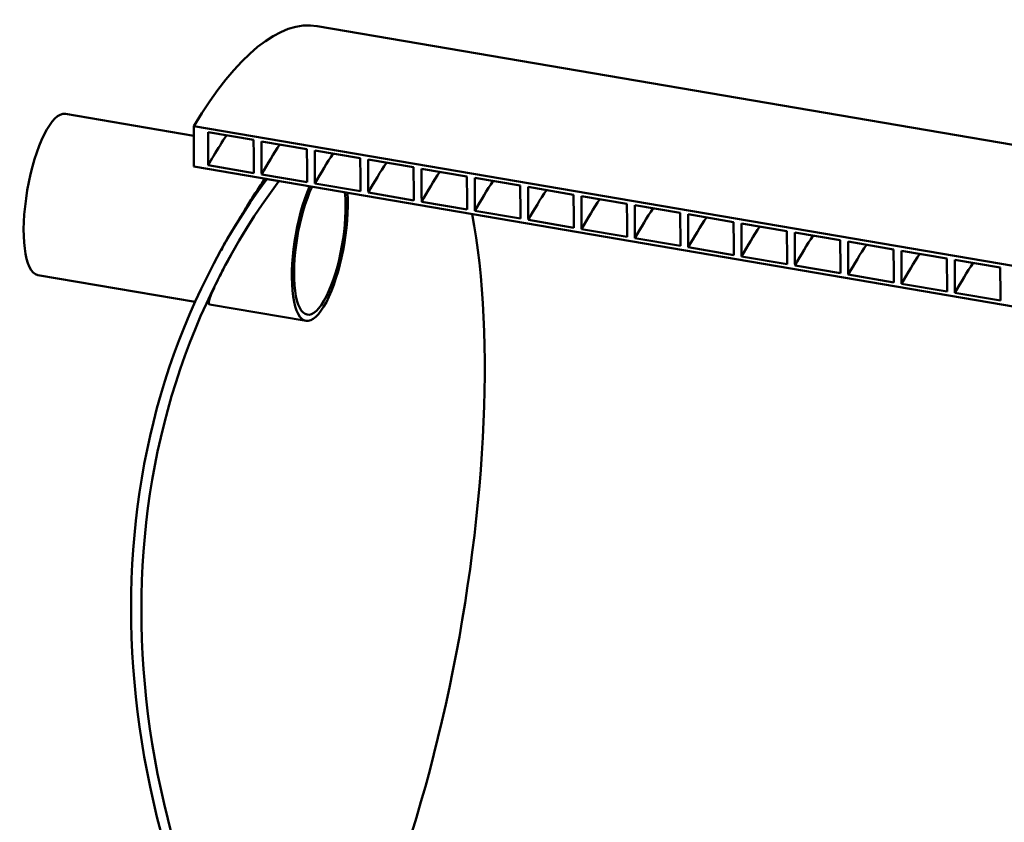
# Model space of a CAD drawing. Units: millimetres. Extents: x 0 to 420, y 0 to 297.
# Drawn here: x 51 to 89, y 109 to 140 of the extents above; entities that cross this region are included whole.
import ezdxf

# ---------------------------------------------------------------- set-up
doc = ezdxf.new("R2010")
doc.units = ezdxf.units.MM
doc.header["$LTSCALE"] = 70
doc.layers.add('Visible (ISO)', color=7, linetype='Continuous', lineweight=50)

msp = doc.modelspace()

# ---------------------------------------------------------------- linework, layer by layer
at = {"layer": 'Visible (ISO)'}
for p, q in [((62.242, 139.311), (91.879, 134.247)), ((57.487, 135.079), (52.532, 135.926)), ((57.487, 135.459), (91.879, 129.582)), ((57.487, 133.895), (57.487, 135.459)), ((59.787, 134.921), (58.038, 135.22)), ((61.843, 134.569), (60.093, 134.868)), ((63.899, 134.218), (62.149, 134.517)), ((65.954, 133.867), (64.205, 134.166)), ((91.879, 128.019), (57.487, 133.895)), ((58.041, 133.946), (59.791, 133.647)), ((60.097, 133.595), (61.847, 133.296)), ((68.01, 133.516), (66.26, 133.815)), ((60.291, 133.416), (60.761, 133.336)), ((62.152, 133.244), (63.902, 132.945)), ((70.065, 133.164), (68.316, 133.463)), ((64.208, 132.893), (65.958, 132.594)), ((72.121, 132.813), (70.371, 133.112)), ((66.264, 132.541), (68.013, 132.242)), ((74.177, 132.462), (72.427, 132.761)), ((68.319, 132.19), (70.069, 131.891)), ((76.232, 132.111), (74.482, 132.41)), ((70.375, 131.839), (72.124, 131.54)), ((78.288, 131.759), (76.538, 132.058)), ((80.343, 131.408), (78.594, 131.707)), ((72.43, 131.488), (74.18, 131.189)), ((82.399, 131.057), (80.649, 131.356)), ((74.486, 131.136), (76.236, 130.837)), ((84.454, 130.706), (82.705, 131.005)), ((76.541, 130.785), (78.291, 130.486)), ((86.51, 130.354), (84.76, 130.653)), ((78.597, 130.434), (80.347, 130.135)), ((88.566, 130.003), (86.816, 130.302)), ((80.653, 130.083), (82.402, 129.784)), ((57.529, 128.68), (51.47, 129.716)), ((82.708, 129.731), (84.458, 129.432)), ((84.764, 129.38), (86.513, 129.081)), ((86.819, 129.029), (88.569, 128.73)), ((61.807, 127.949), (58.082, 128.586))]:
    msp.add_line(p, q, dxfattribs=at)
for start, end in [(146.0064, 146.9154), (150.4303, 150.8858)]:
    msp.add_arc((91.679, 112.216), 37.94, start, end, dxfattribs=at)
for centre, major_axis, ratio, start_param, end_param in [((58.579, 117.872), (3.663, 21.439), 0.301986, 0, 0.662255), ((52.001, 132.821), (-0.531, -3.105), 0.301986, 3.141593, 6.283185), ((90.587, 110.807), (-29.878, 23.164), 0.829699, 0.022138, 1.121088), ((90.587, 110.807), (-29.542, 22.903), 0.829699, 0.015152, 1.128073), ((62.338, 131.054), (-0.531, -3.105), 0.301986, 4.031223, 8.535148), ((62.338, 131.054), (-0.49, -2.866), 0.301986, 3.961657, 8.604714), ((61.853, 117.312), (-3.369, -19.714), 0.301986, 0.354582, 2.466338)]:
    msp.add_ellipse(centre, major_axis=major_axis, ratio=ratio, start_param=start_param, end_param=end_param, dxfattribs=at)
for points, knots in [([(58.038, 135.22), (58.038, 135.008), (58.039, 134.795), (58.04, 134.371), (58.041, 134.159), (58.041, 133.946)], [-7.205478, -7.205478, -7.205478, -7.205478, -3.604153, -3.604153, 0, 0, 0, 0]), ([(58.74, 135.1), (58.574, 134.85), (58.409, 134.584), (58.244, 134.302), (58.176, 134.186), (58.109, 134.067), (58.041, 133.946)], [4.7643418, 4.7643418, 4.7643418, 4.7643418, 4.8402668, 4.8402668, 4.8402668, 4.87142, 4.87142, 4.87142, 4.87142]), ([(59.791, 133.647), (59.79, 133.86), (59.79, 134.072), (59.789, 134.496), (59.788, 134.709), (59.787, 134.921)], [-7.205266, -7.205266, -7.205266, -7.205266, -3.601219, -3.601219, 0, 0, 0, 0]), ([(60.093, 134.868), (60.094, 134.656), (60.094, 134.444), (60.096, 134.02), (60.096, 133.807), (60.097, 133.595)], [-7.205478, -7.205478, -7.205478, -7.205478, -3.604153, -3.604153, 0, 0, 0, 0]), ([(61.847, 133.296), (61.846, 133.508), (61.845, 133.721), (61.844, 134.145), (61.844, 134.357), (61.843, 134.569)], [-7.205266, -7.205266, -7.205266, -7.205266, -3.601219, -3.601219, 0, 0, 0, 0]), ([(62.149, 134.517), (62.149, 134.305), (62.15, 134.093), (62.151, 133.669), (62.152, 133.456), (62.152, 133.244)], [-7.205478, -7.205478, -7.205478, -7.205478, -3.604153, -3.604153, 0, 0, 0, 0]), ([(63.902, 132.945), (63.901, 133.157), (63.901, 133.37), (63.9, 133.794), (63.899, 134.006), (63.899, 134.218)], [-7.205266, -7.205266, -7.205266, -7.205266, -3.601219, -3.601219, 0, 0, 0, 0]), ([(64.205, 134.166), (64.205, 133.954), (64.206, 133.742), (64.207, 133.317), (64.207, 133.105), (64.208, 132.893)], [-7.205478, -7.205478, -7.205478, -7.205478, -3.604153, -3.604153, 0, 0, 0, 0]), ([(65.958, 132.594), (65.957, 132.806), (65.956, 133.018), (65.955, 133.443), (65.955, 133.655), (65.954, 133.867)], [-7.205266, -7.205266, -7.205266, -7.205266, -3.601219, -3.601219, 0, 0, 0, 0]), ([(66.26, 133.815), (66.261, 133.603), (66.261, 133.39), (66.262, 132.966), (66.263, 132.754), (66.264, 132.541)], [-7.205478, -7.205478, -7.205478, -7.205478, -3.604153, -3.604153, 0, 0, 0, 0]), ([(68.013, 132.242), (68.013, 132.455), (68.012, 132.667), (68.011, 133.091), (68.01, 133.304), (68.01, 133.516)], [-7.205266, -7.205266, -7.205266, -7.205266, -3.601219, -3.601219, 0, 0, 0, 0]), ([(68.316, 133.463), (68.316, 133.251), (68.317, 133.039), (68.318, 132.615), (68.319, 132.402), (68.319, 132.19)], [-7.205478, -7.205478, -7.205478, -7.205478, -3.604153, -3.604153, 0, 0, 0, 0]), ([(59.89, 132.926), (59.786, 132.766), (59.68, 132.601), (59.463, 132.256), (59.344, 132.063), (59.106, 131.67), (58.988, 131.471), (58.807, 131.161), (58.743, 131.049), (58.68, 130.938)], [83.613067, 83.613067, 83.613067, 83.613067, 86.53031, 86.53031, 89.816015, 89.816015, 93.10172, 93.10172, 94.993232, 94.993232, 94.993232, 94.993232]), ([(70.069, 131.891), (70.068, 132.103), (70.068, 132.316), (70.066, 132.74), (70.066, 132.952), (70.065, 133.164)], [-7.205266, -7.205266, -7.205266, -7.205266, -3.601219, -3.601219, 0, 0, 0, 0]), ([(70.371, 133.112), (70.372, 132.9), (70.372, 132.688), (70.374, 132.264), (70.374, 132.051), (70.375, 131.839)], [-7.205478, -7.205478, -7.205478, -7.205478, -3.604153, -3.604153, 0, 0, 0, 0]), ([(72.124, 131.54), (72.124, 131.752), (72.123, 131.965), (72.122, 132.389), (72.122, 132.601), (72.121, 132.813)], [-7.205266, -7.205266, -7.205266, -7.205266, -3.601219, -3.601219, 0, 0, 0, 0]), ([(72.427, 132.761), (72.427, 132.549), (72.428, 132.337), (72.429, 131.912), (72.43, 131.7), (72.43, 131.488)], [-7.205478, -7.205478, -7.205478, -7.205478, -3.604153, -3.604153, 0, 0, 0, 0]), ([(74.18, 131.189), (74.179, 131.401), (74.179, 131.613), (74.178, 132.038), (74.177, 132.25), (74.177, 132.462)], [-7.205266, -7.205266, -7.205266, -7.205266, -3.601219, -3.601219, 0, 0, 0, 0]), ([(74.482, 132.41), (74.483, 132.198), (74.484, 131.985), (74.485, 131.561), (74.485, 131.349), (74.486, 131.136)], [-7.205478, -7.205478, -7.205478, -7.205478, -3.604153, -3.604153, 0, 0, 0, 0]), ([(76.236, 130.837), (76.235, 131.05), (76.234, 131.262), (76.233, 131.686), (76.233, 131.899), (76.232, 132.111)], [-7.205266, -7.205266, -7.205266, -7.205266, -3.601219, -3.601219, 0, 0, 0, 0]), ([(76.538, 132.058), (76.539, 131.846), (76.539, 131.634), (76.54, 131.21), (76.541, 130.997), (76.541, 130.785)], [-7.205478, -7.205478, -7.205478, -7.205478, -3.604153, -3.604153, 0, 0, 0, 0]), ([(78.291, 130.486), (78.291, 130.698), (78.29, 130.911), (78.289, 131.335), (78.288, 131.547), (78.288, 131.759)], [-7.205266, -7.205266, -7.205266, -7.205266, -3.601219, -3.601219, 0, 0, 0, 0]), ([(78.594, 131.707), (78.594, 131.495), (78.595, 131.283), (78.596, 130.859), (78.596, 130.646), (78.597, 130.434)], [-7.205478, -7.205478, -7.205478, -7.205478, -3.604153, -3.604153, 0, 0, 0, 0]), ([(80.347, 130.135), (80.346, 130.347), (80.346, 130.56), (80.344, 130.984), (80.344, 131.196), (80.343, 131.408)], [-7.205266, -7.205266, -7.205266, -7.205266, -3.601219, -3.601219, 0, 0, 0, 0]), ([(80.649, 131.356), (80.65, 131.144), (80.65, 130.932), (80.651, 130.507), (80.652, 130.295), (80.653, 130.083)], [-7.205478, -7.205478, -7.205478, -7.205478, -3.604153, -3.604153, 0, 0, 0, 0]), ([(82.402, 129.784), (82.402, 129.996), (82.401, 130.208), (82.4, 130.633), (82.399, 130.845), (82.399, 131.057)], [-7.205266, -7.205266, -7.205266, -7.205266, -3.601219, -3.601219, 0, 0, 0, 0]), ([(82.705, 131.005), (82.705, 130.793), (82.706, 130.58), (82.707, 130.156), (82.708, 129.944), (82.708, 129.731)], [-7.205478, -7.205478, -7.205478, -7.205478, -3.604153, -3.604153, 0, 0, 0, 0]), ([(84.458, 129.432), (84.457, 129.645), (84.457, 129.857), (84.456, 130.281), (84.455, 130.494), (84.454, 130.706)], [-7.205266, -7.205266, -7.205266, -7.205266, -3.601219, -3.601219, 0, 0, 0, 0]), ([(84.76, 130.653), (84.761, 130.441), (84.761, 130.229), (84.763, 129.805), (84.763, 129.592), (84.764, 129.38)], [-7.205478, -7.205478, -7.205478, -7.205478, -3.604153, -3.604153, 0, 0, 0, 0]), ([(86.513, 129.081), (86.513, 129.293), (86.512, 129.506), (86.511, 129.93), (86.511, 130.142), (86.51, 130.354)], [-7.205266, -7.205266, -7.205266, -7.205266, -3.601219, -3.601219, 0, 0, 0, 0]), ([(86.816, 130.302), (86.816, 130.09), (86.817, 129.878), (86.818, 129.454), (86.819, 129.241), (86.819, 129.029)], [-7.205478, -7.205478, -7.205478, -7.205478, -3.604153, -3.604153, 0, 0, 0, 0]), ([(58.082, 128.586), (58.076, 128.587), (58.071, 128.59), (58.056, 128.611), (58.055, 128.644), (58.073, 128.741), (58.095, 128.812), (58.161, 128.992), (58.207, 129.1), (58.318, 129.347), (58.385, 129.486), (58.534, 129.783), (58.616, 129.941), (58.702, 130.102)], [82.724063, 82.724063, 82.724063, 82.724063, 83.749008, 83.749008, 86.700598, 86.700598, 89.975663, 89.975663, 93.250728, 93.250728, 96.525793, 96.525793, 99.800858, 99.800858, 99.800858, 99.800858]), ([(88.569, 128.73), (88.568, 128.942), (88.568, 129.155), (88.567, 129.579), (88.566, 129.791), (88.566, 130.003)], [-7.205266, -7.205266, -7.205266, -7.205266, -3.601219, -3.601219, 0, 0, 0, 0])]:
    msp.add_open_spline(points, degree=3, knots=knots, dxfattribs=at)
for points in [[(60.796, 134.748), (60.562, 134.396), (60.328, 134.011), (60.097, 133.595)], [(62.851, 134.397), (62.617, 134.045), (62.384, 133.66), (62.152, 133.244)], [(64.907, 134.046), (64.673, 133.694), (64.439, 133.309), (64.208, 132.893)], [(66.962, 133.695), (66.728, 133.343), (66.495, 132.957), (66.264, 132.541)], [(69.018, 133.343), (68.784, 132.991), (68.55, 132.606), (68.319, 132.19)], [(71.074, 132.992), (70.84, 132.64), (70.606, 132.255), (70.375, 131.839)], [(73.129, 132.641), (72.895, 132.289), (72.662, 131.904), (72.43, 131.488)], [(75.185, 132.29), (74.951, 131.938), (74.717, 131.552), (74.486, 131.136)], [(77.24, 131.938), (77.006, 131.586), (76.773, 131.201), (76.541, 130.785)], [(79.296, 131.587), (79.062, 131.235), (78.828, 130.85), (78.597, 130.434)], [(81.352, 131.236), (81.117, 130.884), (80.884, 130.499), (80.653, 130.083)], [(83.407, 130.885), (83.173, 130.533), (82.94, 130.147), (82.708, 129.731)], [(58.702, 130.102), (58.765, 130.218), (58.832, 130.342), (58.904, 130.471)], [(85.463, 130.533), (85.229, 130.181), (84.995, 129.796), (84.764, 129.38)], [(87.518, 130.182), (87.284, 129.83), (87.051, 129.445), (86.819, 129.029)]]:
    msp.add_open_spline(points, degree=3, dxfattribs=at)

doc.saveas('drawing.dxf')
